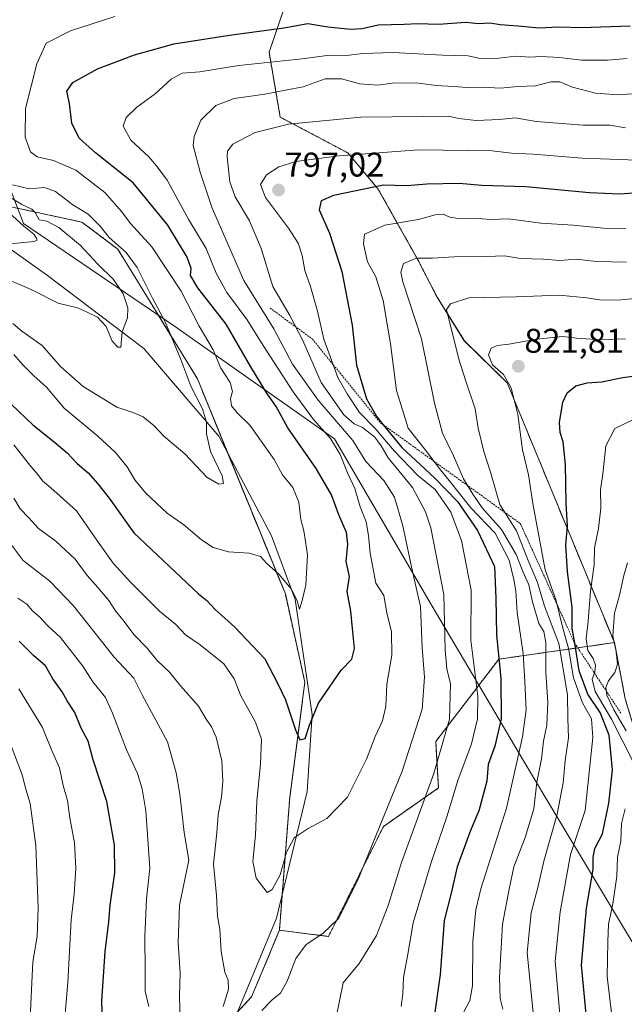
# Model space of a CAD drawing. Units: metres. Extents: x 654997 to 658457, y 4739429 to 4741820.
# Drawn here: x 658069 to 658246, y 4741218 to 4741506 of the extents above; entities that cross this region are included whole.
import ezdxf
from ezdxf.enums import TextEntityAlignment as Align

# ---------------------------------------------------------------- set-up
doc = ezdxf.new("R2010")
doc.units = ezdxf.units.M
doc.header["$MEASUREMENT"] = 0
doc.linetypes.add('TRAZOS', pattern=[0.75, 0.5, -0.25])
for name, color, linetype, lineweight in [('Arbolado forestal', 92, 'TRAZOS', 0), ('Arbolado forestal CxS', 92, 'Continuous', 0), ('Carátula', 7, 'Continuous', 5), ('Corriente natural lineal', 142, 'Continuous', 13), ('Curva de nivel maestra', 36, 'Continuous', 30), ('Curva de nivel normal', 36, 'Continuous', 0), ('Entidad de ámbito territorial', 19, 'Continuous', 0), ('Entidad de ámbito territorial CxS', 92, 'Continuous', 0), ('Escarpado lineal', 39, 'TRAZOS', 0), ('Matorral', 135, 'Continuous', 0), ('Matorral CxS', 135, 'Continuous', 0), ('Punto de cota en terreno', 7, 'Continuous', 0), ('Rótulo de punto de cota en terreno', 19, 'Continuous', 0)]:
    doc.layers.add(name, color=color, linetype=linetype, lineweight=lineweight)
doc.styles.add('Arial', font='txt', dxfattribs={"height": 0.2})

# ---------------------------------------------------------------- blocks, each defined once
blk = doc.blocks.new('*U155')
at = {"layer": 'Matorral CxS', "color": 135, "linetype": 'Continuous', "lineweight": 0}
blk.add_polyline3d([(658149.73, 4741518.09, 766.58), (658142.27, 4741496.2, 778.4), (658145.5, 4741477.25, 788.78), (658165.25, 4741466.77, 794.62), (658174.09, 4741456.31, 800.26), (658185.78, 4741435.5, 809.67), (658191.25, 4741424.9, 814.05), (658199.35, 4741411.84, 816.7), (658211.86, 4741399.59, 819.44), (658243.22, 4741323.61, 834.94), (658209.46, 4741318.78, 799.87), (658190.97, 4741294.66, 788.63), (658191.78, 4741281.11, 791.16), (658175.7, 4741269.86, 785.18), (658166.05, 4741250.56, 784.5), (658159.62, 4741237.7, 785.47), (658145.28, 4741239.52, 781.63), (658148.31, 4741278.4, 776.91), (658152.72, 4741312.09, 773.6), (658147.01, 4741337.82, 771.31), (658121.29, 4741400.71, 765.79), (658097.99, 4741438.64, 763.82), (658087.54, 4741446.53, 763.58), (658066.38, 4741451.11, 756.67)], dxfattribs=at)
blk = doc.blocks.new('*U200')
at = {"layer": 'Curva de nivel normal', "color": 36, "linetype": 'Continuous', "lineweight": 0}
blk.add_polyline3d([(658065.53, 4741440.08, 755), (658073.58, 4741440.9, 755), (658074.47, 4741441.24, 755), (658074.24, 4741441.87, 755), (658073.49, 4741443.05, 755), (658070.58, 4741445.4, 755), (658065.12, 4741450.3, 755)], dxfattribs=at)
blk = doc.blocks.new('*U285')
at = {"layer": 'Curva de nivel maestra', "color": 36, "linetype": 'Continuous', "lineweight": 30}
for points in [[(658248.79, 4741454.98, 800), (658244.74, 4741454.69, 800), (658235.99, 4741455.11, 800), (658217.31, 4741456.85, 800), (658204.51, 4741457.29, 800), (658197.79, 4741457.86, 800), (658188.42, 4741457.59, 800), (658182.5, 4741457.14, 800), (658175.75, 4741457.33, 800), (658161.08, 4741454.3, 800), (658157.52, 4741452.78, 800), (658156.88, 4741450.09, 800), (658159.92, 4741443.28, 800), (658163.53, 4741432.06, 800), (658166.5, 4741416.37, 800), (658167.84, 4741404.71, 800), (658170.72, 4741394.92, 800), (658173.72, 4741389.62, 800), (658175.63, 4741387.31, 800), (658181.08, 4741380.68, 800), (658190.61, 4741371.79, 800), (658197.3, 4741364.82, 800), (658203.22, 4741356.41, 800), (658208.18, 4741345.83, 800), (658208.54, 4741336.58, 800), (658208.74, 4741325.87, 800), (658209.98, 4741313.11, 800), (658210.16, 4741301.28, 800), (658208.31, 4741293.31, 800), (658206.29, 4741287.93, 800), (658205.92, 4741283.1, 800), (658203.57, 4741274.44, 800), (658201.12, 4741268.69, 800), (658197.22, 4741258.04, 800), (658195.5, 4741250.34, 800), (658193.42, 4741242.4, 800), (658192.26, 4741226.58, 800), (658190.66, 4741214.93, 800)], [(658093.68, 4741209.85, 800), (658093.36, 4741218.77, 800), (658094.29, 4741233.3, 800), (658095.37, 4741242.02, 800), (658095.78, 4741246.89, 800), (658097.14, 4741256.28, 800), (658097.08, 4741264.42, 800), (658094.82, 4741277.16, 800), (658090.82, 4741289.35, 800), (658089.32, 4741294.84, 800), (658087.3, 4741298.55, 800), (658085.41, 4741303.14, 800), (658083.23, 4741306.56, 800), (658081.76, 4741309.26, 800), (658079, 4741312.99, 800), (658076.85, 4741316.79, 800), (658073.34, 4741319.86, 800), (658069.14, 4741324, 800)]]:
    blk.add_polyline3d(points, dxfattribs=at)
blk = doc.blocks.new('5PATER')
at = {"layer": 'Carátula', "linetype": 'Continuous', "lineweight": 5}
h = blk.add_hatch(color=250, dxfattribs=at)
edge = h.paths.add_edge_path()
edge.add_ellipse((0, 0.01), major_axis=(-1.33, -1.34), ratio=0.999422, start_angle=0, end_angle=360)

msp = doc.modelspace()

# ---------------------------------------------------------------- linework, layer by layer
at = {"layer": 'Arbolado forestal', "color": 92, "linetype": 'TRAZOS', "lineweight": 0}
for points in [[(658149.73, 4741518.09, 766.58), (658142.27, 4741496.2, 778.4), (658145.5, 4741477.25, 788.78), (658165.25, 4741466.77, 794.62), (658174.09, 4741456.31, 800.26), (658185.78, 4741435.5, 809.67), (658191.25, 4741424.9, 814.05), (658199.34, 4741411.84, 816.7), (658211.86, 4741399.59, 819.44), (658243.22, 4741323.61, 834.94)], [(658145.28, 4741239.52, 781.63), (658146.07, 4741249.73, 780.58), (658148.31, 4741278.4, 776.91), (658152.72, 4741312.09, 773.6), (658147.01, 4741337.82, 771.31), (658130.21, 4741378.89, 765.79), (658121.29, 4741400.71, 765.79), (658097.99, 4741438.65, 763.82), (658087.54, 4741446.53, 763.58), (658066.38, 4741451.11, 756.67)], [(658145.28, 4741239.52, 781.63), (658159.62, 4741237.7, 785.47), (658166.05, 4741250.56, 784.5), (658175.7, 4741269.86, 785.18), (658191.78, 4741281.11, 791.17), (658190.97, 4741294.66, 788.63), (658209.46, 4741318.78, 799.87), (658243.22, 4741323.61, 834.94)], [(658243.22, 4741323.61, 834.94), (658246.41, 4741307.15, 839.42), (658251.23, 4741291.07, 833), (658257.66, 4741270.17, 842.35), (658262.49, 4741249.26, 852.28), (658264.09, 4741231.58, 854.12), (658272.13, 4741212.28, 853.24), (658283.39, 4741199.42, 860.98), (658296.25, 4741184.95, 868.52), (658302.68, 4741160.83, 870.5), (658321.98, 4741139.93, 883.05), (658346.1, 4741127.07, 897.49), (658354.13, 4741114.2, 901.75), (658373.43, 4741093.3, 912.46), (658397.07, 4741076.48, 926.66)], [(658087.29, 4741157.3, 799.12), (658106.57, 4741162.15, 793.25), (658116.22, 4741178.22, 790.63), (658114.61, 4741195.91, 789.79), (658133.07, 4741215.69, 784.33), (658137.12, 4741220.02, 783.32), (658145.28, 4741239.52, 781.63)]]:
    msp.add_polyline3d(points, dxfattribs=at)
at = {"layer": 'Arbolado forestal CxS', "color": 92, "linetype": 'Continuous', "lineweight": 0}
for points in [[(658272.13, 4741212.28, 853.24), (658264.1, 4741231.58, 854.12), (658262.49, 4741249.26, 852.28), (658257.66, 4741270.16, 842.35), (658251.23, 4741291.07, 833), (658246.41, 4741307.15, 839.42), (658243.22, 4741323.61, 834.94), (658211.86, 4741399.59, 819.44), (658199.35, 4741411.84, 816.7), (658191.25, 4741424.9, 814.05), (658185.78, 4741435.5, 809.67), (658174.09, 4741456.31, 800.26), (658165.25, 4741466.77, 794.62), (658145.5, 4741477.25, 788.78), (658142.27, 4741496.2, 778.4), (658149.73, 4741518.09, 766.58)], [(658066.38, 4741451.11, 756.67), (658087.54, 4741446.53, 763.58), (658097.99, 4741438.64, 763.82), (658121.29, 4741400.71, 765.79), (658147.01, 4741337.82, 771.31), (658152.72, 4741312.09, 773.6), (658148.31, 4741278.4, 776.91), (658145.28, 4741239.52, 781.63), (658137.12, 4741220.02, 783.32), (658114.61, 4741195.91, 789.79), (658116.22, 4741178.22, 790.63), (658106.57, 4741162.15, 793.25), (658087.29, 4741157.3, 799.12), (658076.14, 4741164.13, 805.12), (658061.67, 4741170.57, 813.96)], [(658114.61, 4741195.91, 789.79), (658137.12, 4741220.02, 783.32), (658145.28, 4741239.52, 781.63), (658159.62, 4741237.7, 785.47), (658166.05, 4741250.56, 784.5), (658175.7, 4741269.86, 785.18), (658191.78, 4741281.11, 791.16), (658190.97, 4741294.66, 788.63), (658209.46, 4741318.78, 799.87), (658243.22, 4741323.61, 834.94), (658246.41, 4741307.15, 839.42), (658251.23, 4741291.07, 833), (658257.66, 4741270.16, 842.35), (658262.49, 4741249.26, 852.28), (658264.1, 4741231.58, 854.12), (658272.13, 4741212.28, 853.24)]]:
    msp.add_polyline3d(points, dxfattribs=at)
at = {"layer": 'Corriente natural lineal', "color": 142, "linetype": 'Continuous', "lineweight": 13}
msp.add_polyline3d([(658105.98, 4741116.13, 797.11), (658110.83, 4741124.82, 796.82), (658113.07, 4741154.16, 792.63), (658127.67, 4741202.72, 786.46), (658144.46, 4741243.01, 781.05), (658153.36, 4741280.07, 778.29), (658154.9, 4741302.62, 774.97), (658149.89, 4741336.17, 770.4), (658142.95, 4741354.82, 767.13), (658127.54, 4741383.94, 765.69), (658105.6, 4741409.6, 761.7), (658077.47, 4741430.89, 758.48), (658055.3, 4741446.6, 751.22)], dxfattribs=at)
at = {"layer": 'Curva de nivel maestra', "color": 36, "linetype": 'Continuous', "lineweight": 30}
for points in [[(658066.84, 4741393.34, 775), (658073.18, 4741387.28, 775), (658079.42, 4741382.26, 775), (658083.2, 4741379.06, 775), (658086.1, 4741375.96, 775), (658089.35, 4741373.21, 775), (658092.15, 4741370.03, 775), (658095.53, 4741365.81, 775), (658102.75, 4741355.7, 775), (658121.63, 4741337.88, 775), (658124.06, 4741335.91, 775), (658126.46, 4741333.31, 775), (658132.24, 4741328.09, 775), (658140.99, 4741318.84, 775), (658144.75, 4741311.76, 775), (658147.06, 4741306.91, 775), (658149.94, 4741298.1, 775), (658151.23, 4741295.17, 775), (658152.84, 4741295.56, 775), (658154.03, 4741299.52, 775), (658156.66, 4741305.88, 775), (658163.31, 4741315.58, 775), (658166.44, 4741318.79, 775), (658167.26, 4741321.85, 775), (658166.62, 4741327.73, 775), (658166.19, 4741332.84, 775), (658165.08, 4741338.55, 775), (658165.76, 4741342.97, 775), (658164.75, 4741347.3, 775), (658165.25, 4741352.36, 775), (658164.93, 4741355.84, 775), (658162.61, 4741360.97, 775), (658160.46, 4741366.77, 775), (658155.98, 4741374.5, 775), (658147.74, 4741386.38, 775), (658144.28, 4741392.62, 775), (658141.56, 4741396.53, 775), (658136.94, 4741404.27, 775), (658129.7, 4741416.68, 775), (658121.42, 4741427.28, 775), (658119.24, 4741430.9, 775), (658119.44, 4741432.95, 775), (658118.32, 4741436.3, 775), (658112.66, 4741445.62, 775), (658102.55, 4741458.03, 775), (658091.53, 4741466.83, 775), (658086.68, 4741471.11, 775), (658084.62, 4741475.46, 775), (658083.86, 4741481.26, 775), (658083.09, 4741484.79, 775), (658084.84, 4741487.34, 775), (658092.09, 4741491.32, 775), (658102.88, 4741495.47, 775), (658109.21, 4741497.18, 775), (658114.42, 4741498.69, 775), (658118.83, 4741499.3, 775), (658130.64, 4741501.22, 775), (658146.52, 4741503.35, 775), (658153.55, 4741504.56, 775), (658159.48, 4741503.63, 775), (658166.12, 4741502.93, 775), (658169.45, 4741503.15, 775), (658174.12, 4741504.2, 775), (658181.79, 4741504.39, 775), (658185.79, 4741504.6, 775), (658191.79, 4741504.38, 775), (658199.79, 4741504.98, 775), (658203.45, 4741504.65, 775), (658206.79, 4741504.84, 775), (658209.79, 4741504.32, 775), (658215.12, 4741503.93, 775), (658221.12, 4741503.36, 775), (658226.84, 4741503.66, 775), (658233.65, 4741503.48, 775), (658247.84, 4741503.91, 775)], [(658235.01, 4741214.97, 825), (658233.65, 4741229.3, 825), (658235.04, 4741245.97, 825), (658237.05, 4741257.27, 825), (658237.04, 4741260.82, 825), (658237.52, 4741263.45, 825), (658239.7, 4741267.71, 825), (658241.56, 4741276.64, 825), (658242.63, 4741286.45, 825), (658241.72, 4741296.59, 825), (658239.06, 4741303.13, 825), (658235.43, 4741308.51, 825), (658232.97, 4741315.38, 825), (658231.62, 4741323.44, 825), (658230.91, 4741327.7, 825), (658230.88, 4741333.97, 825), (658229.48, 4741344.26, 825), (658229.05, 4741352.22, 825), (658229.47, 4741357.68, 825), (658229.1, 4741364.41, 825), (658228.9, 4741375.64, 825), (658228.25, 4741382.31, 825), (658227.34, 4741385.01, 825), (658227.22, 4741387.98, 825), (658228.14, 4741393.88, 825), (658229.42, 4741396.62, 825), (658231.94, 4741398.66, 825), (658235.24, 4741399.52, 825), (658239.45, 4741399.83, 825), (658245.72, 4741401.13, 825), (658253.51, 4741402.21, 825)]]:
    msp.add_polyline3d(points, dxfattribs=at)
at = {"layer": 'Curva de nivel normal', "color": 36, "linetype": 'Continuous', "lineweight": 0}
for points in [[(658097.11, 4741506.63, 770), (658084.18, 4741502.42, 770), (658077.04, 4741498.84, 770), (658074.32, 4741492.83, 770), (658071.07, 4741479.74, 770), (658070.92, 4741471.41, 770), (658072.47, 4741467.07, 770), (658074.46, 4741465.62, 770), (658079.22, 4741464.57, 770), (658085.78, 4741461.76, 770), (658094.22, 4741455.23, 770), (658099.18, 4741449.58, 770), (658101.76, 4741446.12, 770), (658107.99, 4741439.34, 770), (658116.57, 4741426.38, 770), (658121.79, 4741416.08, 770), (658125.88, 4741409.17, 770), (658128.17, 4741403.8, 770), (658130.9, 4741399.64, 770), (658131.56, 4741397.03, 770), (658130.99, 4741394.94, 770), (658131.23, 4741392.8, 770), (658132.91, 4741390.76, 770), (658136.61, 4741387.13, 770), (658143.73, 4741377.17, 770), (658146.21, 4741372.68, 770), (658149.22, 4741368.97, 770), (658151, 4741364.64, 770), (658151.55, 4741359.55, 770), (658152.42, 4741356.28, 770), (658152.95, 4741353.21, 770), (658153.5, 4741349.3, 770), (658152.99, 4741340.4, 770), (658151.83, 4741335.54, 770), (658151.12, 4741333.43, 770), (658150.4, 4741336.12, 770), (658148.69, 4741339.37, 770), (658145.09, 4741343.64, 770), (658141.51, 4741346.8, 770), (658139.78, 4741348.8, 770), (658136.43, 4741349.78, 770), (658130.43, 4741350.11, 770), (658125.89, 4741351.4, 770), (658122.49, 4741353.68, 770), (658117.31, 4741358.08, 770), (658112.41, 4741361.49, 770), (658106.07, 4741367.4, 770), (658102.96, 4741371.19, 770), (658100.8, 4741375.03, 770), (658097.38, 4741379.14, 770), (658092.16, 4741383.97, 770), (658082.37, 4741392.12, 770), (658077.18, 4741398.32, 770), (658073.5, 4741401.56, 770), (658070.18, 4741404.88, 770), (658067.59, 4741407.88, 770)], [(658067.58, 4741381.44, 780), (658072.26, 4741375.45, 780), (658074.63, 4741372.73, 780), (658076.04, 4741370.93, 780), (658078.45, 4741368.89, 780), (658081.12, 4741366.4, 780), (658085.94, 4741362.14, 780), (658092.07, 4741353.26, 780), (658096.65, 4741346.85, 780), (658101.78, 4741341.3, 780), (658110.26, 4741332.79, 780), (658115.03, 4741328.89, 780), (658117.85, 4741325.85, 780), (658122.06, 4741322.98, 780), (658129.04, 4741317.45, 780), (658132.08, 4741312.97, 780), (658134, 4741308.02, 780), (658138.3, 4741300.32, 780), (658139.99, 4741295.4, 780), (658139.79, 4741288.15, 780), (658138.71, 4741277.3, 780), (658138.32, 4741267.3, 780), (658137.51, 4741259.64, 780), (658138.52, 4741254.78, 780), (658141.69, 4741250.52, 780), (658143.12, 4741251.44, 780), (658145.53, 4741255.67, 780), (658147.37, 4741262.39, 780), (658149.56, 4741266.49, 780), (658153.72, 4741269.31, 780), (658159.18, 4741272.23, 780), (658165.15, 4741278.44, 780), (658170.74, 4741289.51, 780), (658173.28, 4741296.13, 780), (658175.39, 4741300.75, 780), (658176.35, 4741304.92, 780), (658176.68, 4741311.44, 780), (658178.1, 4741319.89, 780), (658178.07, 4741326.75, 780), (658176.69, 4741332.33, 780), (658175.85, 4741337.36, 780), (658173.47, 4741340.97, 780), (658171.78, 4741349.73, 780), (658171.36, 4741354.93, 780), (658170.69, 4741358.88, 780), (658168.86, 4741363.28, 780), (658167.32, 4741368.63, 780), (658165.15, 4741373.26, 780), (658163.01, 4741378.58, 780), (658160.21, 4741383.27, 780), (658155.28, 4741388.87, 780), (658149.28, 4741396.91, 780), (658140.48, 4741410.49, 780), (658135.87, 4741417.93, 780), (658129.93, 4741425.97, 780), (658126.82, 4741431.64, 780), (658123.9, 4741438.78, 780), (658118.75, 4741447.22, 780), (658112.48, 4741458.78, 780), (658109.36, 4741462.96, 780), (658107.11, 4741465.61, 780), (658101.87, 4741470.54, 780), (658099.62, 4741474.61, 780), (658100.42, 4741477.16, 780), (658103.6, 4741480.17, 780), (658108.93, 4741484, 780), (658113.62, 4741488.32, 780), (658116.82, 4741490.04, 780), (658122.01, 4741490.48, 780), (658133.45, 4741492.36, 780), (658151.9, 4741494.3, 780), (658159.89, 4741495.32, 780), (658164.86, 4741495.21, 780), (658169.68, 4741495.88, 780), (658178.41, 4741496.11, 780), (658193.02, 4741495.34, 780), (658200.45, 4741495.19, 780), (658203.45, 4741494.46, 780), (658207.79, 4741494.32, 780), (658214.39, 4741495.02, 780), (658218.54, 4741494.79, 780), (658221.81, 4741494.97, 780), (658227.14, 4741494.7, 780), (658233.58, 4741493.85, 780), (658241.21, 4741493.84, 780), (658246.96, 4741494.33, 780)], [(658140.12, 4741216.03, 785), (658143.22, 4741219.31, 785), (658145.58, 4741221.08, 785), (658147.53, 4741224.68, 785), (658150.05, 4741231.24, 785), (658153.12, 4741235.35, 785), (658157.93, 4741238.53, 785), (658162.53, 4741242.91, 785), (658168.12, 4741253.96, 785), (658181.2, 4741286.04, 785), (658187, 4741304.12, 785), (658187.73, 4741313.55, 785), (658187.06, 4741322.17, 785), (658186.57, 4741334.19, 785), (658184.15, 4741344.4, 785), (658181.41, 4741357.76, 785), (658178.95, 4741366.13, 785), (658175.84, 4741370.96, 785), (658170.57, 4741376.56, 785), (658166.75, 4741382.69, 785), (658156.57, 4741394.53, 785), (658149.14, 4741405.03, 785), (658143.68, 4741415.32, 785), (658134.89, 4741429.5, 785), (658125.59, 4741450.57, 785), (658122.07, 4741461.12, 785), (658120.1, 4741468.97, 785), (658120.36, 4741471.61, 785), (658122.3, 4741476.3, 785), (658126.64, 4741480.6, 785), (658132.05, 4741482.63, 785), (658140.99, 4741483.91, 785), (658147.03, 4741485.16, 785), (658152.2, 4741486.12, 785), (658158.64, 4741488.45, 785), (658163.42, 4741488.43, 785), (658168.79, 4741486.93, 785), (658174.06, 4741486.58, 785), (658178.29, 4741487.14, 785), (658185.24, 4741487.3, 785), (658191.12, 4741486.47, 785), (658196.16, 4741486.22, 785), (658200.16, 4741485.88, 785), (658204.99, 4741485.99, 785), (658209.78, 4741485.74, 785), (658215.05, 4741486.2, 785), (658220.17, 4741486.4, 785), (658224.63, 4741487.5, 785), (658227.3, 4741487.51, 785), (658230.98, 4741485.97, 785), (658237.68, 4741484.2, 785), (658244.35, 4741483.79, 785), (658252.41, 4741484.29, 785)], [(658246.52, 4741474.09, 790), (658241.89, 4741474.9, 790), (658234.12, 4741474.88, 790), (658220.37, 4741475.96, 790), (658214.17, 4741477.02, 790), (658209.64, 4741476.49, 790), (658202.78, 4741476.27, 790), (658197.64, 4741476.85, 790), (658194.79, 4741477.53, 790), (658187.53, 4741477.38, 790), (658169.09, 4741477.19, 790), (658147.91, 4741475.19, 790), (658138.2, 4741472.72, 790), (658131.63, 4741469.3, 790), (658130.1, 4741467.25, 790), (658130, 4741465.64, 790), (658130.78, 4741458.3, 790), (658132.3, 4741453.93, 790), (658136.51, 4741446.96, 790), (658139.94, 4741438.83, 790), (658143.38, 4741427.73, 790), (658148.32, 4741419.21, 790), (658152.1, 4741411.96, 790), (658157.51, 4741399.65, 790), (658164.11, 4741390.17, 790), (658167.13, 4741387.55, 790), (658169.58, 4741386.5, 790), (658173.13, 4741383.64, 790), (658175.01, 4741381.13, 790), (658177.06, 4741377.63, 790), (658184.16, 4741368.94, 790), (658187.98, 4741361.88, 790), (658189.54, 4741357.21, 790), (658193.34, 4741337.7, 790), (658193.79, 4741321.46, 790), (658194.22, 4741315.92, 790), (658195.28, 4741311.53, 790), (658194.96, 4741301.26, 790), (658190.44, 4741285.37, 790), (658180.94, 4741259.28, 790), (658177.06, 4741246.79, 790), (658173.71, 4741237.95, 790), (658168.6, 4741229.8, 790), (658163.96, 4741224.14, 790), (658161.77, 4741213.62, 790)], [(658255.2, 4741464.44, 795), (658233.76, 4741465.24, 795), (658219.45, 4741466.39, 795), (658213.12, 4741466.74, 795), (658207.45, 4741467.38, 795), (658185.94, 4741467.66, 795), (658162.66, 4741465.92, 795), (658150.12, 4741464.22, 795), (658145.12, 4741462.74, 795), (658141.51, 4741460.32, 795), (658139.77, 4741457.52, 795), (658141.2, 4741453.72, 795), (658147.95, 4741444.8, 795), (658150.74, 4741440.43, 795), (658151.89, 4741436.8, 795), (658152.69, 4741432.39, 795), (658154.38, 4741427.69, 795), (658156.39, 4741420.51, 795), (658158.27, 4741412.3, 795), (658162.31, 4741401.07, 795), (658165.1, 4741396.29, 795), (658168.7, 4741390.88, 795), (658173.3, 4741386.17, 795), (658178.85, 4741379.71, 795), (658185.72, 4741372.49, 795), (658190.84, 4741368.35, 795), (658195.44, 4741361.77, 795), (658198.51, 4741353.42, 795), (658201.3, 4741338.97, 795), (658201.26, 4741324.3, 795), (658203.32, 4741307.97, 795), (658203.15, 4741301.3, 795), (658201.46, 4741293.97, 795), (658197.46, 4741283.3, 795), (658194.21, 4741272.64, 795), (658189.64, 4741259.33, 795), (658184.37, 4741241.69, 795), (658182.83, 4741232.51, 795), (658181.59, 4741225.67, 795), (658181.36, 4741220.96, 795), (658180.91, 4741217.2, 795)], [(658067.21, 4741457.39, 765), (658072.09, 4741456.29, 765), (658076.61, 4741456.68, 765), (658079.78, 4741455.47, 765), (658084.84, 4741451.57, 765), (658089.38, 4741448.91, 765), (658092.88, 4741445.4, 765), (658095.53, 4741442.06, 765), (658100.51, 4741437.7, 765), (658103.7, 4741433.23, 765), (658108.24, 4741424.1, 765), (658111.84, 4741417.39, 765), (658116.44, 4741406.39, 765), (658119.34, 4741398.54, 765), (658122.76, 4741391.95, 765), (658123.96, 4741388.03, 765), (658123.97, 4741384.69, 765), (658125.17, 4741379.52, 765), (658128.57, 4741372.36, 765), (658128.97, 4741370.12, 765), (658127.57, 4741369.93, 765), (658124.1, 4741371.95, 765), (658117.59, 4741378.78, 765), (658111.47, 4741384, 765), (658108.63, 4741387, 765), (658105.41, 4741389.62, 765), (658102.7, 4741390.76, 765), (658097.71, 4741392.4, 765), (658087.92, 4741398.49, 765), (658081.26, 4741404.28, 765), (658075.91, 4741410.48, 765), (658070, 4741414.66, 765), (658067.34, 4741416.87, 765)], [(658063.22, 4741430.87, 760), (658072.64, 4741426.83, 760), (658080.54, 4741422.82, 760), (658086.22, 4741421.43, 760), (658088.88, 4741420.28, 760), (658092.12, 4741418.79, 760), (658094.58, 4741416.01, 760), (658096.4, 4741411.75, 760), (658098.06, 4741410.02, 760), (658098.92, 4741410.02, 760), (658099.28, 4741414.43, 760), (658100.82, 4741418.59, 760), (658100.92, 4741421.43, 760), (658099.61, 4741425.58, 760), (658096.74, 4741429.72, 760), (658092.22, 4741434.2, 760), (658087.16, 4741439.69, 760), (658080.82, 4741445.01, 760), (658077.28, 4741446.8, 760), (658075.03, 4741447.22, 760), (658073.88, 4741449.3, 760), (658072.88, 4741450.32, 760), (658069.97, 4741451.72, 760), (658062.22, 4741456.41, 760)], [(658246.57, 4741444.69, 805), (658240.08, 4741444.73, 805), (658231.18, 4741445.62, 805), (658221.74, 4741446.26, 805), (658212.28, 4741447.54, 805), (658206.96, 4741447.29, 805), (658202.13, 4741447.72, 805), (658197.62, 4741447.6, 805), (658195.14, 4741447.95, 805), (658193.19, 4741448.84, 805), (658190.85, 4741448.7, 805), (658185.93, 4741447.27, 805), (658176.14, 4741445.6, 805), (658170.18, 4741443.04, 805), (658169.89, 4741440.2, 805), (658171, 4741434.96, 805), (658173.48, 4741430.55, 805), (658175.64, 4741423.64, 805), (658177.72, 4741410.97, 805), (658179.55, 4741397.3, 805), (658182.92, 4741386.3, 805), (658187.66, 4741380.3, 805), (658192.33, 4741374.16, 805), (658195.34, 4741370.54, 805), (658201.2, 4741363.01, 805), (658208.34, 4741355.6, 805), (658212.44, 4741347.74, 805), (658213.82, 4741342.06, 805), (658214.45, 4741338.6, 805), (658214.81, 4741332.4, 805), (658216.59, 4741320.44, 805), (658217.06, 4741312.25, 805), (658217.39, 4741303.91, 805), (658216.4, 4741296.08, 805), (658211.63, 4741275.21, 805), (658204.19, 4741251.6, 805), (658202.74, 4741245.51, 805), (658201.83, 4741236.21, 805), (658201.72, 4741223.3, 805), (658200.98, 4741218.97, 805), (658199.23, 4741215.64, 805)], [(658246.77, 4741434.81, 810), (658237.89, 4741435, 810), (658232.13, 4741435.66, 810), (658227.29, 4741435.33, 810), (658222.45, 4741435.68, 810), (658215.79, 4741435.92, 810), (658211.12, 4741436.7, 810), (658205.79, 4741436.5, 810), (658196.26, 4741436.39, 810), (658190.01, 4741436.04, 810), (658185.26, 4741436.03, 810), (658181.58, 4741434.44, 810), (658180.74, 4741431.9, 810), (658181.36, 4741429.08, 810), (658186.83, 4741412.43, 810), (658190.65, 4741393.64, 810), (658192.92, 4741384.86, 810), (658196.22, 4741378.17, 810), (658199.15, 4741371.5, 810), (658201.85, 4741367.05, 810), (658204.56, 4741362.98, 810), (658210.26, 4741356.69, 810), (658214.46, 4741349.37, 810), (658216.45, 4741344.42, 810), (658218.17, 4741340.51, 810), (658219.24, 4741335.51, 810), (658221.12, 4741329.15, 810), (658222.64, 4741326.86, 810), (658223.16, 4741323.67, 810), (658223.14, 4741314.98, 810), (658223.8, 4741306.23, 810), (658223.5, 4741299.46, 810), (658222.54, 4741294.81, 810), (658221.89, 4741289.66, 810), (658220.59, 4741282.81, 810), (658219.64, 4741274.97, 810), (658217.14, 4741266.65, 810), (658213.86, 4741258.02, 810), (658212.57, 4741251.98, 810), (658210.55, 4741241.3, 810), (658209.62, 4741225.72, 810), (658209.82, 4741219.61, 810), (658210.6, 4741216.45, 810)], [(658250.23, 4741424.32, 815), (658245.06, 4741423.77, 815), (658239.45, 4741423.73, 815), (658235.12, 4741424.38, 815), (658227.04, 4741425.16, 815), (658214.47, 4741424.74, 815), (658200.63, 4741424.39, 815), (658195.32, 4741422.65, 815), (658194.18, 4741420.97, 815), (658197.77, 4741406.47, 815), (658199.72, 4741400.31, 815), (658202.52, 4741392, 815), (658203.43, 4741386.29, 815), (658205, 4741379.52, 815), (658206.95, 4741373.48, 815), (658209.74, 4741364, 815), (658214.56, 4741356.3, 815), (658218, 4741347.64, 815), (658220.76, 4741341.14, 815), (658222.74, 4741334.26, 815), (658226.95, 4741323.35, 815), (658229.56, 4741308.3, 815), (658229.57, 4741301.42, 815), (658229.8, 4741295.73, 815), (658228.87, 4741289.15, 815), (658228.28, 4741282.64, 815), (658226.49, 4741273.41, 815), (658222.58, 4741259.74, 815), (658220.92, 4741252.41, 815), (658218.92, 4741244.64, 815), (658217.73, 4741232.97, 815), (658219.43, 4741215.38, 815)], [(658227.68, 4741210.5, 820), (658225.94, 4741230.52, 820), (658227.41, 4741244.87, 820), (658230.41, 4741261.64, 820), (658234.64, 4741274.56, 820), (658236.89, 4741295.91, 820), (658236.49, 4741301.3, 820), (658233.87, 4741306.05, 820), (658231.27, 4741313.33, 820), (658229.76, 4741321.95, 820), (658228.12, 4741327.87, 820), (658226.12, 4741336.24, 820), (658223.03, 4741344.87, 820), (658219.34, 4741364.24, 820), (658218.09, 4741372.62, 820), (658216.4, 4741379.97, 820), (658215.01, 4741390.29, 820), (658213.08, 4741398.08, 820), (658210.77, 4741401.94, 820), (658207.6, 4741404.82, 820), (658206.39, 4741407.7, 820), (658207.22, 4741409.7, 820), (658208.9, 4741410.49, 820), (658212.33, 4741410.86, 820), (658220.53, 4741412.35, 820), (658228.06, 4741413.08, 820), (658232.12, 4741412.62, 820), (658239.12, 4741412.12, 820), (658246.45, 4741412.39, 820)], [(658248.47, 4741289.11, 830), (658242.38, 4741301.23, 830), (658237.65, 4741309.28, 830), (658236.68, 4741312.89, 830), (658237.54, 4741314.97, 830), (658237.72, 4741316.97, 830), (658237, 4741318.99, 830), (658235.48, 4741321.31, 830), (658234.98, 4741324.73, 830), (658235.58, 4741329.91, 830), (658236.22, 4741338.64, 830), (658237.27, 4741346.3, 830), (658237.36, 4741351.3, 830), (658238.54, 4741356.97, 830), (658239.27, 4741362.93, 830), (658239.14, 4741368.26, 830), (658239.81, 4741372.99, 830), (658240.72, 4741381.15, 830), (658243.32, 4741386.17, 830), (658248.79, 4741388.85, 830)], [(658067.59, 4741365.84, 785), (658069.45, 4741362.74, 785), (658072.03, 4741360.04, 785), (658074.82, 4741356.94, 785), (658079.9, 4741353.24, 785), (658085.52, 4741348.05, 785), (658089.08, 4741343.27, 785), (658092.22, 4741339.75, 785), (658095.36, 4741335.89, 785), (658097.36, 4741332.9, 785), (658099.92, 4741329.78, 785), (658102.67, 4741326.02, 785), (658106.63, 4741322.01, 785), (658109.5, 4741318.39, 785), (658113.1, 4741314.96, 785), (658116.43, 4741310.89, 785), (658121.62, 4741305.05, 785), (658123.83, 4741301.22, 785), (658125.44, 4741298.97, 785), (658126.77, 4741295.92, 785), (658128.43, 4741289.04, 785), (658128.7, 4741282.98, 785), (658128.36, 4741278.57, 785), (658127.36, 4741273.3, 785), (658126.93, 4741267.97, 785), (658126.05, 4741258.97, 785), (658126.92, 4741249.64, 785), (658127.17, 4741243.64, 785), (658127.81, 4741239.82, 785), (658128.29, 4741233.34, 785), (658129.31, 4741227.27, 785), (658130.3, 4741224.97, 785), (658130.34, 4741222.3, 785), (658128.83, 4741217.21, 785)], [(658116.25, 4741212.31, 790), (658116.1, 4741220.46, 790), (658116.22, 4741226.95, 790), (658115.69, 4741235.88, 790), (658116.02, 4741246.88, 790), (658118.82, 4741260, 790), (658117.44, 4741268.12, 790), (658116.14, 4741279.31, 790), (658115.05, 4741285.56, 790), (658112.52, 4741294.62, 790), (658105.14, 4741308.3, 790), (658102.73, 4741313.24, 790), (658096.92, 4741319.4, 790), (658085.04, 4741334.4, 790), (658078.17, 4741341.57, 790), (658070.34, 4741347.66, 790), (658065.11, 4741354.62, 790)], [(658247.04, 4741346.94, 835), (658246.01, 4741343.22, 835), (658244.71, 4741337.44, 835), (658243.23, 4741332.25, 835), (658242.78, 4741325.62, 835), (658243.78, 4741320.97, 835), (658244.1, 4741317.3, 835), (658243.33, 4741314.86, 835), (658241.46, 4741312.43, 835), (658240.74, 4741310.48, 835), (658241.05, 4741308.23, 835), (658243.08, 4741303.92, 835), (658246.67, 4741297.81, 835)], [(658107.06, 4741217.19, 795), (658106.05, 4741221.72, 795), (658106.06, 4741227.84, 795), (658105.89, 4741237.71, 795), (658106.38, 4741248.74, 795), (658107.34, 4741257.64, 795), (658106.21, 4741274.42, 795), (658105.17, 4741280.83, 795), (658103.76, 4741285.3, 795), (658100.59, 4741292.3, 795), (658096.49, 4741302.98, 795), (658094.47, 4741307.56, 795), (658090.75, 4741312.12, 795), (658087.83, 4741316.77, 795), (658081.29, 4741325.1, 795), (658077.54, 4741328.5, 795), (658075.2, 4741331, 795), (658073.12, 4741332.89, 795), (658071.38, 4741334.86, 795), (658068.81, 4741336.57, 795)], [(658067.49, 4741112.74, 805), (658075.58, 4741129.38, 805), (658076.99, 4741135.28, 805), (658077.22, 4741145.86, 805), (658076.24, 4741156.78, 805), (658077.02, 4741163.15, 805), (658078.65, 4741169.88, 805), (658077.97, 4741178.4, 805), (658079.18, 4741184.77, 805), (658080.68, 4741190.22, 805), (658082.09, 4741200.7, 805), (658082.45, 4741212.98, 805), (658083.39, 4741224.25, 805), (658084.4, 4741242.6, 805), (658085.24, 4741250.1, 805), (658085.78, 4741257.54, 805), (658085.38, 4741265.1, 805), (658083.96, 4741272.39, 805), (658083.34, 4741277.45, 805), (658082.07, 4741281.88, 805), (658080.99, 4741286.97, 805), (658078.67, 4741292.22, 805), (658076, 4741298.83, 805), (658069.09, 4741310.1, 805)], [(658067.94, 4741181.33, 810), (658071.38, 4741201.03, 810), (658072.28, 4741211.8, 810), (658073.18, 4741230.24, 810), (658074.43, 4741237.72, 810), (658074.74, 4741246.1, 810), (658074.02, 4741264.26, 810), (658072.36, 4741276.56, 810), (658071.14, 4741280.72, 810), (658070.03, 4741284.94, 810), (658065.78, 4741296.3, 810)], [(658242.46, 4741214.54, 830), (658241.1, 4741225.99, 830), (658241.32, 4741236.15, 830), (658241.51, 4741241.32, 830), (658242.76, 4741247.26, 830), (658243.94, 4741255.34, 830), (658244.14, 4741260.9, 830), (658245.15, 4741265.58, 830), (658245.28, 4741270.71, 830), (658246.4, 4741274.97, 830)]]:
    msp.add_polyline3d(points, dxfattribs=at)
at = {"layer": 'Entidad de ámbito territorial', "color": 19, "linetype": 'Continuous', "lineweight": 0}
msp.add_polyline3d([(658004.71, 4741619.84, 706.75), (658024.29, 4741567.54, 725.4), (658049.05, 4741501.93, 755.26), (658070.48, 4741446.1, 755.25), (658114.57, 4741416.16, 765.87), (658161.34, 4741383.16, 780.56), (658189.69, 4741334.74, 786.81), (658206, 4741307.09, 796.38), (658216.25, 4741289.69, 805.73), (658223.46, 4741277.67, 812.01), (658255.4, 4741224.4, 840.41), (658260.15, 4741216.49, 843.41), (658272.97, 4741196.74, 848.57), (658273.33, 4741196.18, 848.76), (658302.71, 4741159.94, 870.38), (658303.24, 4741159.28, 870.73), (658340.73, 4741114.05, 890.47), (658341.18, 4741113.5, 890.67), (658341.82, 4741112.71, 890.92), (658370.24, 4741077.52, 905.02), (658421.67, 4741015.45, 926.53), (658422.32, 4741014.72, 927.07)], dxfattribs=at)
msp.add_polyline3d([(658004.71, 4741619.84, 706.75), (658024.29, 4741567.54, 725.4), (658049.05, 4741501.93, 755.26), (658070.48, 4741446.1, 755.25), (658114.57, 4741416.16, 765.87), (658161.34, 4741383.16, 780.56), (658189.69, 4741334.74, 786.81), (658206, 4741307.09, 796.38), (658216.25, 4741289.69, 805.73), (658223.46, 4741277.67, 812.01), (658255.4, 4741224.4, 840.41), (658260.15, 4741216.49, 843.41), (658272.97, 4741196.74, 848.57), (658273.33, 4741196.18, 848.76), (658302.71, 4741159.94, 870.38), (658303.24, 4741159.28, 870.73), (658340.73, 4741114.05, 890.47), (658341.18, 4741113.5, 890.67), (658341.82, 4741112.71, 890.92), (658370.24, 4741077.52, 905.02), (658421.67, 4741015.45, 926.53), (658422.32, 4741014.72, 927.07)], dxfattribs=at)
at = {"layer": 'Entidad de ámbito territorial CxS', "color": 92, "linetype": 'Continuous', "lineweight": 0}
for points in [[(657325.69, 4741795.13, 674.35), (658403.78, 4741819.67, 695.14), (658422.32, 4741014.72, 927.07), (658422.32, 4741014.72, 927.07), (658421.67, 4741015.45, 926.53), (658370.24, 4741077.52, 905.02), (658341.82, 4741112.71, 890.92), (658341.18, 4741113.5, 890.67), (658340.73, 4741114.05, 890.47), (658303.24, 4741159.28, 870.73), (658302.71, 4741159.94, 870.38), (658273.33, 4741196.18, 848.76), (658272.97, 4741196.74, 848.57), (658260.15, 4741216.49, 843.41), (658255.4, 4741224.4, 840.41), (658223.46, 4741277.67, 812.01), (658216.25, 4741289.69, 805.73), (658206, 4741307.09, 796.38), (658189.69, 4741334.74, 786.81), (658161.34, 4741383.16, 780.56), (658114.57, 4741416.16, 765.87), (658070.48, 4741446.1, 755.25), (658049.05, 4741501.93, 755.26)], [(657325.69, 4741795.13, 674.35), (658403.78, 4741819.67, 695.14), (658422.32, 4741014.72, 927.07), (658422.32, 4741014.72, 927.07), (658421.67, 4741015.45, 926.53), (658370.24, 4741077.52, 905.02), (658341.82, 4741112.71, 890.92), (658341.18, 4741113.5, 890.67), (658340.73, 4741114.05, 890.47), (658303.24, 4741159.28, 870.73), (658302.71, 4741159.94, 870.38), (658273.33, 4741196.18, 848.76), (658272.97, 4741196.74, 848.57), (658260.15, 4741216.49, 843.41), (658255.4, 4741224.4, 840.41), (658223.46, 4741277.67, 812.01), (658216.25, 4741289.69, 805.73), (658206, 4741307.09, 796.38), (658189.69, 4741334.74, 786.81), (658161.34, 4741383.16, 780.56), (658114.57, 4741416.16, 765.87), (658070.48, 4741446.1, 755.25), (658049.05, 4741501.93, 755.26)], [(658049.05, 4741501.93, 755.26), (658070.48, 4741446.1, 755.25), (658114.57, 4741416.16, 765.87), (658161.34, 4741383.16, 780.56), (658189.69, 4741334.74, 786.81), (658206, 4741307.09, 796.38), (658216.25, 4741289.69, 805.73), (658223.46, 4741277.67, 812.01), (658255.4, 4741224.4, 840.41), (658260.15, 4741216.49, 843.41), (658272.97, 4741196.74, 848.57), (658273.33, 4741196.18, 848.76), (658302.71, 4741159.94, 870.38), (658303.24, 4741159.28, 870.73), (658340.73, 4741114.05, 890.47), (658341.18, 4741113.5, 890.67), (658341.82, 4741112.71, 890.92), (658370.24, 4741077.52, 905.02), (658421.67, 4741015.45, 926.53), (658422.32, 4741014.72, 927.07), (658444.53, 4740050.48, 1177.75)], [(658049.05, 4741501.93, 755.26), (658070.48, 4741446.1, 755.25), (658114.57, 4741416.16, 765.87), (658161.34, 4741383.16, 780.56), (658189.69, 4741334.74, 786.81), (658206, 4741307.09, 796.38), (658216.25, 4741289.69, 805.73), (658223.46, 4741277.67, 812.01), (658255.4, 4741224.4, 840.41), (658260.15, 4741216.49, 843.41), (658272.97, 4741196.74, 848.57), (658273.33, 4741196.18, 848.76), (658302.71, 4741159.94, 870.38), (658303.24, 4741159.28, 870.73), (658340.73, 4741114.05, 890.47), (658341.18, 4741113.5, 890.67), (658341.82, 4741112.71, 890.92), (658370.24, 4741077.52, 905.02), (658421.67, 4741015.45, 926.53), (658422.32, 4741014.72, 927.07), (658444.53, 4740050.48, 1177.75)]]:
    msp.add_polyline3d(points, dxfattribs=at)
at = {"layer": 'Escarpado lineal', "color": 39, "linetype": 'TRAZOS', "lineweight": 0}
msp.add_polyline3d([(658142.55, 4741421.41, 787.16), (658154.95, 4741412.33, 787.16), (658174.8, 4741387.9, 787.16), (658175.63, 4741387.31, 787.16), (658215.72, 4741358.42, 787.16), (658231.51, 4741323.61, 787.16), (658231.62, 4741323.44, 787.16), (658245.21, 4741302.87, 787.16)], dxfattribs=at)
at = {"layer": 'Matorral', "color": 135, "linetype": 'Continuous', "lineweight": 0}
for points in [[(658149.73, 4741518.09, 766.58), (658142.27, 4741496.2, 778.4), (658145.5, 4741477.25, 788.78), (658165.25, 4741466.77, 794.62), (658174.09, 4741456.31, 800.26), (658185.78, 4741435.5, 809.67), (658191.25, 4741424.9, 814.05), (658199.34, 4741411.84, 816.7), (658211.86, 4741399.59, 819.44), (658243.22, 4741323.61, 834.94)], [(658145.28, 4741239.52, 781.63), (658146.07, 4741249.73, 780.58), (658148.31, 4741278.4, 776.91), (658152.72, 4741312.09, 773.6), (658147.01, 4741337.82, 771.31), (658130.21, 4741378.89, 765.79), (658121.29, 4741400.71, 765.79), (658097.99, 4741438.65, 763.82), (658087.54, 4741446.53, 763.58), (658066.38, 4741451.11, 756.67)], [(658145.28, 4741239.52, 781.63), (658159.62, 4741237.7, 785.47), (658166.05, 4741250.56, 784.5), (658175.7, 4741269.86, 785.18), (658191.78, 4741281.11, 791.17), (658190.97, 4741294.66, 788.63), (658209.46, 4741318.78, 799.87), (658243.22, 4741323.61, 834.94)]]:
    msp.add_polyline3d(points, dxfattribs=at)

# ---------------------------------------------------------------- block references
at = {"layer": 'Curva de nivel maestra', "color": 36, "linetype": 'Continuous', "lineweight": 30}
msp.add_blockref('*U285', (0, 0), dxfattribs=at)
at = {"layer": 'Curva de nivel normal', "color": 36, "linetype": 'Continuous', "lineweight": 0}
msp.add_blockref('*U200', (0, 0), dxfattribs=at)
at = {"layer": 'Matorral CxS', "color": 135, "linetype": 'Continuous', "lineweight": 0}
msp.add_blockref('*U155', (0, 0), dxfattribs=at)
at = {"layer": 'Punto de cota en terreno', "linetype": 'Continuous', "lineweight": 0}
for p in [(658145.02, 4741455.91, 797.02), (658215.13, 4741404.4, 821.81)]:
    msp.add_blockref('5PATER', p, dxfattribs=at)

# ---------------------------------------------------------------- texts
at = {"layer": 'Rótulo de punto de cota en terreno', "color": 19, "linetype": 'Continuous', "lineweight": 0, "style": 'Arial'}
for s, p in [('797,02', (658146.78, 4741457.67)), ('821,81', (658216.89, 4741406.16))]:
    msp.add_text(s, height=7, dxfattribs=at).set_placement(p, align=Align.BOTTOM_LEFT)

doc.saveas('drawing.dxf')
